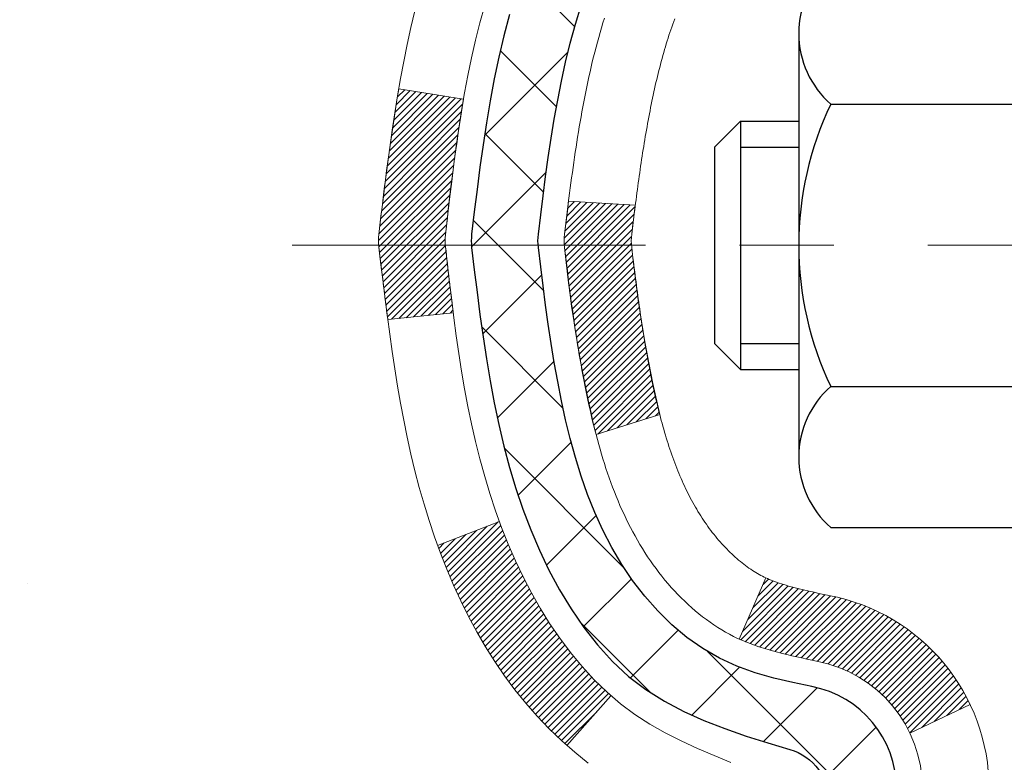
# Model space of a CAD drawing. Extents: x 13 to 3254, y -309 to 1977.
# Drawn here: x 240 to 241, y -286 to -285 of the extents above; entities that cross this region are included whole.
import ezdxf

# ---------------------------------------------------------------- set-up
doc = ezdxf.new("R2010")
doc.units = 0
doc.header["$LTSCALE"] = 5
doc.header["$MEASUREMENT"] = 0
doc.linetypes.add('CENTERX2', pattern=[4, 2.5, -0.5, 0.5, -0.5])
for name, color, linetype, lineweight in [('CENTERLINE - L', 1, 'CENTERX2', 18), ('CONCRETE - H', 130, 'CONTINUOUS', 9), ('DECK COAT - H', 20, 'CONTINUOUS', 20), ('DECK COAT - L', 22, 'CONTINUOUS', 18), ('MIG FOOT - H', 251, 'CONTINUOUS', 20), ('MIG RETAINER - H', 251, 'CONTINUOUS', 20), ('PVC SIDESHEET - H', 170, 'CONTINUOUS', 20), ('PVC SIDESHEET - L', 150, 'CONTINUOUS', 25), ('SCREW - L', 1, 'CONTINUOUS', 25)]:
    doc.layers.add(name, color=color, linetype=linetype, lineweight=lineweight)

msp = doc.modelspace()

# ---------------------------------------------------------------- hatches: boundary and pattern name
at = {"layer": 'CONCRETE - H'}
h = msp.add_hatch(dxfattribs=at)
h.set_pattern_fill('AR-CONC', color=256, scale=0.217)
h.set_pattern_definition([(49.99999999999999, (0, 0), (1.556454596243635, -0.1361721329122314), [0.16275, -1.79025]), (355, (0, 0), (-0.30109039394021, 1.632256930129026), [0.1302, -1.4322]), (100.45144446, (0.12970454777, -0.01134767648), (1.255364197397833, 1.496084780401926), [0.13831621664, -1.52147838304]), (46.18420000000002, (0, 0.434), (2.315913687557312, -0.3591768393209761), [0.244125, -2.685375]), (96.63563549, (0.19299273665, 0.40406852381), (2.028216422113076, 2.113837363680775), [0.20747444214, -2.282218859199999]), (351.1841639899999, (0, 0.434), (2.028216420768858, 2.113837362585878), [0.1953, -2.14830000217]), (21, (0.217, 0.3255), (1.295288303097062, -0.8736829927437852), [0.16275, -1.79025]), (326.0000000000001, (0.217, 0.3255), (0.5279942702698324, 1.573575597751671), [0.1302, -1.4322]), (71.45144474, (0.32494069118, 0.25269308442), (1.823282557504037, 0.6998926015897878), [0.1383162123, -1.52147838304]), (37.50000000000001, (0, 0), (0.02638688603852075, 0.7223796628139459), [0, -1.41484, 0, -1.4539, 0, -1.437625]), (7.499999999999999, (0, 0), (0.5708608962494625, 0.8558734147847217), [0, -0.82894, 0, -1.38229, 0, -0.547925]), (327.5, (-0.48391, 0), (1.158394686494127, -0.04894407166360407), [0, -0.5425, 0, -1.6926, 0, -2.24595]), (317.5, (-0.70091, 0), (1.265513987472978, 0.2172278116611295), [0, -0.70525, 0, -1.12406, 0, -1.59495])])
edge = h.paths.add_edge_path()
edge.add_line((236.2518822609952, -287.3076907748937), (236.2348592088342, -287.3093483914516))
edge.add_line((236.2348592088342, -287.3093483914516), (236.3153476527789, -287.6426091599119))
edge.add_line((236.3153476527789, -287.6426091599119), (235.5515591698522, -289.1261013894588))
edge.add_line((235.5515591698522, -289.1261013894588), (234.6363972192552, -290.5846933326561))
edge.add_line((234.6363972192552, -290.5846933326561), (235.1511810375561, -290.5846933326575))
edge.add_line((235.1511810375561, -290.5846933326575), (235.1502751184538, -290.5571343241445))
edge.add_line((235.1502751184538, -290.5571343241445), (235.1502751184538, -290.4862683241445))
edge.add_line((235.1502751184538, -290.4862683241445), (235.1293988712772, -290.4587093241445))
edge.add_line((235.1293988712772, -290.4587093241445), (235.1293988712772, -290.3878433241445))
edge.add_line((235.1293988712772, -290.3878433241445), (235.7990825712772, -290.3878433241445))
edge.add_arc((235.7990825712774, -290.3484733241453), 0.03936999999916679, 269.9999999996691, 300.0000000004717)
edge.add_line((235.8187675712772, -290.3825687442915), (235.954528478895, -290.3041871477329))
edge.add_arc((236.009646478895, -290.3996543241449), 0.1102360000003882, 90.00000000014768, 119.99999999991351, ccw=False)
edge.add_line((236.0096464788948, -290.2894183241445), (236.9176044199238, -290.2894183241445))
edge.add_arc((236.9176044199237, -290.2500483241444), 0.03937000000013313, 270.0000000001654, 300.0000000002397)
edge.add_line((236.9372894199239, -290.2841437442914), (237.6173766060826, -289.8914957414738))
edge.add_arc((237.6773765468101, -289.9954188241488), 0.119999999999887, 89.99999999997289, 119.99996732135969, ccw=False)
edge.add_line((237.6773765468101, -289.8754188241489), (237.8888179293698, -289.8754188241488))
edge.add_arc((237.8888179293699, -289.8360488241489), 0.03936999999990576, 269.9999999998759, 314.9999999999707)
edge.add_line((237.9166567233451, -289.8638876181242), (238.0331232474776, -289.7474210939916))
edge.add_arc((238.2828252217843, -289.9971230682976), 0.3531319186153145, 103.90200089107861, 135.0000000000717, ccw=False)
edge.add_arc((238.5721098148679, -291.1658928417389), 1.557170273114681, 76.09799910893793, 103.90200089107083, ccw=False)
edge.add_arc((238.8613944079513, -289.9971230682985), 0.3531319186161997, 44.99999999996737, 76.09799910895691, ccw=False)
edge.add_line((239.1110963822583, -289.7474210939917), (239.227562906391, -289.8638876181242))
edge.add_arc((239.255401700366, -289.8360488241493), 0.03936999999950579, 224.9999999997953, 270.0000000002068)
edge.add_line((239.2554017003662, -289.8754188241488), (240.9663068028503, -289.8754188241489))
edge.add_arc((240.9663068028504, -289.836048824149), 0.03936999999984891, 269.9999999998759, 360.0000000002482)
edge.add_line((241.0056768028503, -289.8360488241489), (241.0056768028482, -285.933145266778))
edge.add_line((241.0056768028482, -285.933145266778), (241.0056768028673, -285.7978166985029))
edge.add_arc((240.9663068028669, -285.7978166985033), 0.03937000000041735, 4.963507229541451e-10, 72.6976227628473)
edge.add_line((240.9780160112373, -285.7602282516164), (240.960743070144, -285.7537022548215))
edge.add_line((240.960743070144, -285.7537022548215), (240.9435664739696, -285.7469878747531))
edge.add_line((240.9435664739696, -285.7469878747531), (240.9265825676331, -285.7398967281376))
edge.add_line((240.9265825676331, -285.7398967281376), (240.9098876960535, -285.7322404317016))
edge.add_line((240.9098876960535, -285.7322404317016), (240.8935782041499, -285.7238306021713))
edge.add_line((240.8935782041499, -285.7238306021713), (240.8777392898251, -285.7145150304505))
edge.add_line((240.8777392898251, -285.7145150304505), (240.862398760515, -285.7043277503707))
edge.add_line((240.862398760515, -285.7043277503707), (240.8475660063492, -285.6933625634106))
edge.add_line((240.8475660063492, -285.6933625634106), (240.8332504089279, -285.6817132987255))
edge.add_line((240.8332504089279, -285.6817132987255), (240.8194613533331, -285.6694737342445))
edge.add_line((240.8194613533331, -285.6694737342445), (240.8062100741496, -285.6567104326473))
edge.add_line((240.8062100741496, -285.6567104326473), (240.7935126925968, -285.6434180497616))
edge.add_line((240.7935126925968, -285.6434180497616), (240.7813825650032, -285.6295899736776))
edge.add_line((240.7813825650032, -285.6295899736776), (240.7698197744136, -285.6152586044925))
edge.add_line((240.7698197744136, -285.6152586044925), (240.758821313332, -285.6004654258273))
edge.add_line((240.758821313332, -285.6004654258273), (240.7483841742626, -285.5852519213025))
edge.add_line((240.7483841742626, -285.5852519213025), (240.7385053497095, -285.5696595745391))
edge.add_line((240.7385053497095, -285.5696595745391), (240.7291818321769, -285.5537298691577))
edge.add_line((240.7291818321769, -285.5537298691577), (240.7204105505355, -285.5375042469038))
edge.add_line((240.7204105505355, -285.5375042469038), (240.7121833059799, -285.5210207751443))
edge.add_line((240.7121833059799, -285.5210207751443), (240.7044830902714, -285.5043117240067))
edge.add_line((240.7044830902714, -285.5043117240067), (240.697292026887, -285.4874087922254))
edge.add_line((240.697292026887, -285.4874087922254), (240.690591762666, -285.4703421930329))
edge.add_line((240.690591762666, -285.4703421930329), (240.684359386905, -285.4531279354955))
edge.add_line((240.684359386905, -285.4531279354955), (240.678569456799, -285.4357741370595))
edge.add_line((240.678569456799, -285.4357741370595), (240.6731965023992, -285.4182888305747))
edge.add_line((240.6731965023992, -285.4182888305747), (240.6682150537566, -285.4006800488912))
edge.add_line((240.6682150537566, -285.4006800488912), (240.6635996409228, -285.3829558248588))
edge.add_line((240.6635996409228, -285.3829558248588), (240.6593247939488, -285.3651241913273))
edge.add_line((240.6593247939488, -285.3651241913273), (240.6553650428859, -285.3471931811467))
edge.add_line((240.6553650428859, -285.3471931811467), (240.6516949177854, -285.3291708271671))
edge.add_line((240.6516949177854, -285.3291708271671), (240.6482889486986, -285.3110651622382))
edge.add_line((240.6482889486986, -285.3110651622382), (240.6451216656766, -285.2928842192098))
edge.add_line((240.6451216656766, -285.2928842192098), (240.6421675987706, -285.274636030932))
edge.add_line((240.6421675987706, -285.274636030932), (240.639401278032, -285.2563286302546))
edge.add_line((240.639401278032, -285.2563286302546), (240.636797233512, -285.2379700500277))
edge.add_line((240.636797233512, -285.2379700500277), (240.6343299952616, -285.2195683231009))
edge.add_line((240.6343299952616, -285.2195683231009), (240.6319740933325, -285.2011314823243))
edge.add_line((240.6319740933325, -285.2011314823243), (240.6297040577756, -285.1826675605478))
edge.add_line((240.6297040577756, -285.1826675605478), (240.6295990107409, -285.181788873547))
edge.add_arc((246.1151135114091, -284.5132003722186), 5.526108931350258, 186.572185399203, 186.9490806803461, ccw=False)
edge.add_arc((240.6839740168765, -285.1388229392296), 0.05905499999875025, 173.3218076347646, 186.6781923652354, ccw=False)
edge.add_arc((243.411901493042, -285.4333806714927), 2.802837013952466, 172.1150794773476, 173.8263025459524, ccw=False)
edge.add_line((240.6355636143863, -285.0488766918988), (240.636797233512, -285.0396758284316))
edge.add_line((240.636797233512, -285.0396758284316), (240.639401278032, -285.0213172482046))
edge.add_line((240.639401278032, -285.0213172482046), (240.6421675987706, -285.0030098475273))
edge.add_line((240.6421675987706, -285.0030098475273), (240.6451216656765, -284.9847616592494))
edge.add_line((240.6451216656765, -284.9847616592494), (240.6482889486986, -284.9665807162212))
edge.add_line((240.6482889486986, -284.9665807162212), (240.6516949177854, -284.9484750512922))
edge.add_line((240.6516949177854, -284.9484750512922), (240.6553650428859, -284.9304526973125))
edge.add_line((240.6553650428859, -284.9304526973125), (240.6593247939488, -284.912521687132))
edge.add_line((240.6593247939488, -284.912521687132), (240.6635996409228, -284.8946900536006))
edge.add_line((240.6635996409228, -284.8946900536006), (240.6682150537566, -284.8769658295681))
edge.add_line((240.6682150537566, -284.8769658295681), (240.6731965023992, -284.8593570478846))
edge.add_line((240.6731965023992, -284.8593570478846), (240.678569456799, -284.8418717413998))
edge.add_line((240.678569456799, -284.8418717413998), (240.684359386905, -284.8245179429638))
edge.add_line((240.684359386905, -284.8245179429638), (240.690591762666, -284.8073036854263))
edge.add_line((240.690591762666, -284.8073036854263), (240.697292026887, -284.7902370862339))
edge.add_line((240.697292026887, -284.7902370862339), (240.7044830902714, -284.7733341544525))
edge.add_line((240.7044830902714, -284.7733341544525), (240.7121833059799, -284.7566251033149))
edge.add_line((240.7121833059799, -284.7566251033149), (240.7204105505355, -284.7401416315554))
edge.add_line((240.7204105505355, -284.7401416315554), (240.7291818321769, -284.7239160093015))
edge.add_line((240.7291818321769, -284.7239160093015), (240.7385053497096, -284.7079863039202))
edge.add_line((240.7385053497096, -284.7079863039202), (240.7483841742626, -284.6923939571567))
edge.add_line((240.7483841742626, -284.6923939571567), (240.7588213133321, -284.677180452632))
edge.add_line((240.7588213133321, -284.677180452632), (240.7698197744136, -284.6623872739667))
edge.add_line((240.7698197744136, -284.6623872739667), (240.7813825650032, -284.6480559047817))
edge.add_line((240.7813825650032, -284.6480559047817), (240.7935126925968, -284.6342278286977))
edge.add_line((240.7935126925968, -284.6342278286977), (240.8062100741496, -284.6209354458119))
edge.add_line((240.8062100741496, -284.6209354458119), (240.8194613533332, -284.6081721442147))
edge.add_line((240.8194613533332, -284.6081721442147), (240.8332504089279, -284.5959325797338))
edge.add_line((240.8332504089279, -284.5959325797338), (240.8475660063492, -284.5842833150488))
edge.add_line((240.8475660063492, -284.5842833150488), (240.8623987605151, -284.5733181280885))
edge.add_line((240.8623987605151, -284.5733181280885), (240.8777392898251, -284.5631308480089))
edge.add_line((240.8777392898251, -284.5631308480089), (240.89339143839, -284.5539251215586))
edge.add_line((240.89339143839, -284.5539251215586), (240.8935782041499, -284.5538152762879))
edge.add_line((240.8935782041499, -284.5538152762879), (240.9098876960535, -284.5454054467577))
edge.add_line((240.9098876960535, -284.5454054467577), (240.9265825676331, -284.5377491503216))
edge.add_line((240.9265825676331, -284.5377491503216), (240.9435664739696, -284.5306580037062))
edge.add_line((240.9435664739696, -284.5306580037062), (240.960743070144, -284.5239436236378))
edge.add_line((240.960743070144, -284.5239436236378), (240.9780160112373, -284.5174176268429))
edge.add_arc((240.9663068028668, -284.4798291799561), 0.0393700000003007, 287.3023772372414, 359.9999999997518)
edge.add_line((241.0056768028671, -284.4798291799563), (241.0056768028671, -284.2905941310976))
edge.add_line((241.0056768028671, -284.2905941310976), (241.0765428028673, -284.2905941310976))
edge.add_line((241.0765428028673, -284.2905941310976), (241.1041018028669, -284.2907167395124))
edge.add_line((241.1041018028669, -284.2907167395124), (241.1041018028669, -284.2860415749775))
edge.add_arc((241.0647318028669, -284.2860415749775), 0.03937000000001944, 0, 57.09684786085508)
edge.add_line((241.0861183995027, -284.2529869174488), (240.770900459047, -284.0490386859757))
edge.add_arc((240.9485903028682, -283.850346332548), 0.2665564328764849, 179.9999999998534, 228.1938505935114, ccw=False)
edge.add_line((240.6820338699916, -283.8503463325473), (240.6820338699918, -283.8008883882843))
edge.add_line((240.6820338699918, -283.8008883882843), (240.6631559131146, -283.8011327301977))
edge.add_line((240.6631559131146, -283.8011327301977), (240.5922901650828, -283.8011327301977))
edge.add_line((240.5922901650828, -283.8011327301977), (240.5922901650828, -283.8548266027881))
edge.add_line((240.5922901650828, -283.8548266027881), (240.3934712674449, -283.8548266027881))
edge.add_arc((240.3934712674449, -283.7760864453078), 0.0787401574803539, 180.0000000000414, 269.9999999999586, ccw=False)
edge.add_line((240.3147311099646, -283.7760864453078), (240.3147311099636, -283.6514633443396))
edge.add_line((240.3147311099636, -283.6514633443396), (236.7476113148638, -283.6514633443323))
edge.add_line((236.7476113148638, -283.6514633443323), (236.7476113148638, -283.1515290293997))
edge.add_line((236.7476113148638, -283.1515290293997), (231.9927190925446, -283.151529029407))
edge.add_line((231.9927190925446, -283.151529029407), (233.0728492071214, -283.6530230583317))
edge.add_line((233.0728492071214, -283.6530230583317), (233.9086933322789, -284.243539447619))
edge.add_line((233.9086933322789, -284.243539447619), (235.8541923607111, -285.597406183485))
edge.add_line((235.8541923607111, -285.597406183485), (236.015453769222, -286.3495280293968))
edge.add_line((236.015453769222, -286.3495280293968), (236.2518822609953, -286.347870412839))
edge.add_line((236.2518822609953, -286.347870412839), (236.2518822609952, -287.3076907748937))
h.paths.add_polyline_path([(231.8944597900561, -287.1602831377227), (238.6391740757704, -287.1602831377227), (238.6391740757704, -285.6619498043894), (231.8944597900561, -285.6619498043894)], flags=17)
h.paths.add_polyline_path([(231.8944597900561, -287.1602831377227), (238.6391740757704, -287.1602831377227), (238.6391740757704, -285.6619498043894), (231.8944597900561, -285.6619498043894)], flags=25)
at = {"layer": 'DECK COAT - H'}
h = msp.add_hatch(dxfattribs=at)
h.set_pattern_fill('ANSI31', color=256, scale=0.03937, style=0)
h.set_pattern_definition([(45, (61.9614323798836, -382.3455742881529), (-0.003479849246914297, 0.003479849246914297), [])])
edge = h.paths.add_edge_path()
edge.add_line((240.826732391184, -285.0967869138674), (240.82242271878, -285.1317304758266))
edge.add_arc((240.881050271924, -285.1388229392297), 0.05905499999809771, 173.1021672441073, 186.8978327556704)
edge.add_arc((242.3151434149407, -284.9963008858036), 1.500199846818024, 185.7236070076256, 193.420140397122)
edge.add_line((240.8559074926305, -285.3444820217549), (240.9235753696863, -285.3231173604762))
edge.add_arc((242.2913207516202, -285.0022643542424), 1.404875112389268, 185.8706688438586, 193.2020338644384, ccw=False)
edge.add_arc((240.9524359610077, -285.1388229392309), 0.05905500000150653, 173.0589418029453, 186.9410580902736, ccw=False)
edge.add_line((240.8938137752848, -285.1316862476838), (240.8976269179191, -285.101057123231))
edge.add_line((240.897626917919, -285.101057123231), (240.8267314059964, -285.0967868545264))
edge = h.paths.add_edge_path()
edge.add_line((240.6347129362073, -285.222424461852), (240.7042303361287, -285.2151595269461))
edge.add_arc((245.0210550567487, -284.6772522393996), 4.350209181010778, 186.1767595201503, 187.1028537293971, ccw=False)
edge.add_arc((240.7547969573321, -285.1388229392385), 0.05905499999901267, 173.6858784725646, 186.3141215103734, ccw=False)
edge.add_arc((242.9998722645447, -285.3642440413723), 2.315415893508157, 170.6598918406984, 174.2515196170276, ccw=False)
edge.add_line((240.715153347319, -284.9884645459479), (240.6463997330209, -284.9774252546792))
edge.add_arc((243.4119014929921, -285.4333806714879), 2.802837013905978, 170.6377220512955, 173.8263025459481)
edge.add_arc((240.6839740168729, -285.1388229392296), 0.05905499999875025, 173.3218076347646, 186.6781923652354)
edge.add_arc((246.1151135133848, -284.5132003719787), 5.526108933343981, 186.5721853993263, 187.3737208784964)
h = msp.add_hatch(dxfattribs=at)
h.set_pattern_fill('ANSI31', color=256, scale=0.03937, style=0)
h.set_pattern_definition([(45, (61.96143237988082, -338.0064977570206), (-0.003479849246914297, 0.003479849246914297), [])])
h.paths.add_polyline_path([(241.0765428028456, -287.5866852667779), (241.0056768028456, -287.586685266778), (241.0056768028456, -287.822905266778), (241.0765428028457, -287.8229052667779)])
h.paths.add_polyline_path([(241.0765428028453, -287.1142452667779), (241.0056768028453, -287.114245266778), (241.0056768028454, -287.350465266778), (241.0765428028454, -287.3504652667779)])
h.paths.add_polyline_path([(241.0765428028451, -286.6418052667779), (241.0056768028451, -286.641805266778), (241.0056768028452, -286.878025266778), (241.0765428028452, -286.8780252667779)])
h.paths.add_polyline_path([(241.0765428028449, -286.1693652667778), (241.0056768028448, -286.169365266778), (241.005676802845, -286.405585266778), (241.076542802845, -286.4055852667778)])
h.paths.add_polyline_path([(241.0765428028636, -285.7978150424024, 0.2338025474487274), (241.033203295498, -285.710197492966), (240.990197608575, -285.7665241066885, -0.2338092780812925), (241.0056768028637, -285.797816698503), (241.0056768028631, -285.933145266778), (241.0765428028448, -285.9331452667778)])
h.paths.add_polyline_path([(240.8173848372772, -285.5605138175068), (240.8066472170584, -285.5448316395716), (240.796592737575, -285.5287506413152), (240.7871944845097, -285.5122863630917), (240.7784265335627, -285.4954644062851), (240.7702635279223, -285.4783161393705), (240.7626801174946, -285.4608729990898), (240.7556509521854, -285.4431664221854), (240.7532858328183, -285.4366394819938), (240.6876589326436, -285.4622415114959), (240.6905917626625, -285.4703421930329), (240.6972920268835, -285.4874087922254), (240.7044830902679, -285.5043117240067), (240.7121833059764, -285.5210207751443), (240.7204105505319, -285.5375042469038), (240.7291818321734, -285.5537298691577), (240.738505349706, -285.5696595745391), (240.7483841742591, -285.5852519213025), (240.7588213133284, -285.6004654258273), (240.7698197744101, -285.6152586044925), (240.7813825649997, -285.6295899736776), (240.7935126925933, -285.6434180497616), (240.8062100741461, -285.6567104326473), (240.8194613533295, -285.6694737342445), (240.8249347017112, -285.6743320365397), (240.8717784443899, -285.6215600456528), (240.8675599942065, -285.6179362464441), (240.8539105078953, -285.6046295244797), (240.8410040423702, -285.5905291492284), (240.8288317974821, -285.5757769526488)])
h.paths.add_polyline_path([(241.2733928028418, -287.7373991381585), (241.2025268028455, -287.7373991381586), (241.2025268028456, -287.9736191381586), (241.2733928028423, -287.9736191381585)])
h.paths.add_polyline_path([(241.2733928028408, -287.2649591381585), (241.2025268028452, -287.2649591381586), (241.2025268028453, -287.5011791381586), (241.2733928028414, -287.5011791381585)])
h.paths.add_polyline_path([(241.2733928028399, -286.7925191381585), (241.2025268028449, -286.7925191381586), (241.202526802845, -287.0287391381586), (241.2733928028404, -287.0287391381585)])
h.paths.add_polyline_path([(241.2733928028389, -286.3200791381585), (241.2025268028447, -286.3200791381586), (241.2025268028448, -286.5562991381586), (241.2733928028393, -286.5562991381585)])
h.paths.add_polyline_path([(241.273392802838, -285.8476391381585), (241.2025268028443, -285.8476391381586), (241.2025268028445, -286.0838591381586), (241.2733928028384, -286.0838591381585)])
h.paths.add_polyline_path([(241.103257854905, -285.5152459917635), (241.1016375079056, -285.5148814772133), (241.0958994879912, -285.5136694937322), (241.0890652104441, -285.5122011551275), (241.0824508524274, -285.5107366444361), (241.0761715597862, -285.5092837092093), (241.0701492545018, -285.5078083395913), (241.0629754780806, -285.505934697423), (241.0551566661427, -285.5036575782756), (241.0480932344569, -285.501327422063), (241.0417964443051, -285.4989539949148), (241.0364114650854, -285.4966132822904), (241.0080437787891, -285.5615146441045), (241.0106750110905, -285.5627022387196), (241.0151169729278, -285.5645684044948), (241.0196465913463, -285.5663429467907), (241.0242614899356, -285.5680320600288), (241.0289589959967, -285.5696417616201), (241.0337364368307, -285.5711780689759), (241.0385911397383, -285.5726469995072), (241.0435204320206, -285.5740545706254), (241.0485216409785, -285.5754067997415), (241.0535920939127, -285.5767097042666), (241.0587291181245, -285.577969301612), (241.0639299649673, -285.579191659815), (241.0691903803677, -285.5803841340023), (241.0745064503499, -285.581554517985), (241.0798746940861, -285.582710406629), (241.0852916307487, -285.5838593948008), (241.0901735353436, -285.5848936086476, -0.2400102199965719), (241.1892326471969, -285.6612686896846), (241.2532616528542, -285.6308996859054, 0.2400102199965893)])
at = {"layer": 'MIG FOOT - H'}
h = msp.add_hatch(dxfattribs=at)
h.set_pattern_fill('ANSI31', color=256, scale=1.9685, style=0)
h.set_pattern_definition([(45, (-704.7380561304948, -750.7141957549027), (-0.1739924623457148, 0.1739924623457148), [])])
h.paths.add_polyline_path([(241.3456113148654, -284.3935438326666), (241.5096113148654, -284.3935438326665), (241.5096113148646, -284.9560438326665), (241.3456113148649, -284.9560438326665)])
edge = h.paths.add_edge_path()
edge.add_line((241.3456113148649, -285.3310438326665), (241.5096113148646, -285.3310438326665))
edge.add_line((241.5096113148646, -285.3310438326665), (241.5096113148647, -289.9803638326665))
edge.add_arc((241.1552813148646, -289.9803638326664), 0.3543300000001182, 270.00000000001836, 359.9999999999908, ccw=False)
edge.add_line((241.1552813148647, -290.3346938326665), (238.7908613458649, -290.3346938326665))
edge.add_line((238.7908613458649, -290.3346938326665), (238.7908613458649, -290.1706938326664))
edge.add_line((238.7908613458649, -290.1706938326664), (241.1552813148647, -290.1706938326665))
edge.add_arc((241.1552813148649, -289.9803638326665), 0.1903299999999604, 269.9999999999658, 360.0000000000171)
edge.add_line((241.3456113148648, -289.9803638326665), (241.3456113148649, -285.3310438326665))
h.paths.add_polyline_path([(237.8221113148651, -290.1706938326665), (238.3533582838648, -290.1706938326666), (238.353358283865, -290.3346938326665), (237.8221113148651, -290.3346938326665)])
at = {"layer": 'MIG RETAINER - H'}
h = msp.add_hatch(dxfattribs=at)
h.set_pattern_fill('ANSI31', color=256, scale=0.47, style=0)
h.set_pattern_definition([(45, (-704.7380561304948, -721.4130520613467), (-0.04154252339470966, 0.04154252339470967), [])])
h.paths.add_polyline_path([(241.7476113148634, -286.0606938326665), (241.7476113148648, -285.3644269255321), (241.6733149805827, -285.2998421074719), (241.5096113148649, -285.2998421074719), (241.5096113148644, -286.0606938326665)])
edge = h.paths.add_edge_path()
edge.add_arc((240.9676113148665, -283.6116938326642), 0.07800000000003138, 179.9999999999582, 269.9999999994989, ccw=False)
edge.add_line((240.8896113148664, -283.6116938326642), (240.8896113148668, -283.3486938326671))
edge.add_arc((240.8696113148666, -283.3486938326669), 0.02000000000020918, 359.9999999993486, 449.9999999980458)
edge.add_line((240.8696113148673, -283.3286938326667), (240.7826113148674, -283.3286938326648))
edge.add_arc((240.7826113148667, -283.3586938326649), 0.03000000000002956, 449.9999999986973, 539.9999999997827)
edge.add_line((240.7526113148667, -283.3586938326648), (240.752611314866, -283.8936938326718))
edge.add_arc((240.909611314866, -283.893693832672), 0.1569999999999254, 539.9999999999377, 630.0000000003319)
edge.add_line((240.9096113148669, -284.050693832672), (241.0758716298242, -284.0506938326711))
edge.add_arc((241.0758716298135, -284.1294335177026), 0.07873968503150763, 362.58551599465926, 449.9999999922238, ccw=False)
edge.add_arc((241.2694140888799, -284.120693832667), 0.1149999999996634, 182.5855160022221, 264.7875303257143)
edge.add_arc((241.2607834035545, -284.2153009744205), 0.02000000000000517, 264.7875303255701, 379.6742449813813)
edge.add_arc((241.3908303699858, -284.1688033602322), 0.1181095275611714, -102.63422251541402, 199.6742449814629, ccw=False)
edge.add_arc((241.3606222098254, -284.3035687440032), 0.02000000000015042, 437.3657774855641, 550.6215204687891)
edge.add_arc((241.4186113148655, -284.2926938326655), 0.07899999999997757, 190.6215204695919, 269.9999999991755)
edge.add_line((241.4186113148644, -284.3716938326655), (241.4926113148656, -284.3716938326666))
edge.add_arc((241.4926113148654, -284.3886938326666), 0.01699999999999591, 360, 449.9999999992337, ccw=False)
edge.add_line((241.5096113148654, -284.3886938326666), (241.5096113148649, -284.9872455578612))
edge.add_line((241.5096113148649, -284.9872455578612), (241.6733149805827, -284.9872455578612))
edge.add_line((241.6733149805827, -284.9872455578612), (241.7476113148648, -284.9226607398009))
edge.add_line((241.7476113148648, -284.9226607398009), (241.7476113148667, -283.3586938326675))
edge.add_arc((241.7176113148669, -283.3586938326674), 0.02999999999985903, 359.9999999997829, 449.9999999995657)
edge.add_line((241.7176113148671, -283.3286938326675), (241.6526113148669, -283.3286938326669))
edge.add_arc((241.6526113148667, -283.3486938326669), 0.01999999999998181, 449.9999999993486, 540)
edge.add_line((241.6326113148667, -283.3486938326669), (241.6326113148664, -283.6116938326683))
edge.add_arc((241.5546113148664, -283.6116938326682), 0.07799999999997453, 269.9999999995825, 359.9999999999165, ccw=False)
edge.add_line((241.5546113148658, -283.6896938326682), (241.5506113148658, -283.6896938326682))
edge.add_arc((241.5506113148663, -283.6116938326683), 0.07799999999986085, 179.999999999833, 269.999999999666, ccw=False)
edge.add_line((241.4726113148664, -283.6116938326681), (241.4726113148668, -283.3486938326674))
edge.add_arc((241.4526113148668, -283.3486938326674), 0.01999999999998181, 360, 449.9999999996743)
edge.add_line((241.4526113148669, -283.3286938326675), (241.3111646668106, -283.3286938326665))
edge.add_line((241.3111646668106, -283.3286938326665), (241.3111646668106, -283.6595890388837))
edge.add_line((241.3111646668106, -283.6595890388837), (241.2918791044128, -283.6789196457856))
edge.add_line((241.2918791044128, -283.6789196457856), (241.2918791044128, -283.7560618953709))
edge.add_line((241.2918791044128, -283.7560618953709), (241.2340224172242, -283.7946330201638))
edge.add_line((241.2340224172242, -283.7946330201638), (241.1761657300356, -283.7560618953709))
edge.add_line((241.1761657300356, -283.7560618953709), (241.1761657300356, -283.6789196457856))
edge.add_line((241.1761657300356, -283.6789196457856), (241.1568801676387, -283.6596340833896))
edge.add_line((241.1568801676387, -283.6596340833896), (241.1568801676387, -283.3286938326665))
edge.add_line((241.1568801676387, -283.3286938326665), (241.0696113148667, -283.3286938326663))
edge.add_arc((241.0696113148667, -283.3486938326663), 0.01999999999998181, 450, 540)
edge.add_line((241.0496113148668, -283.3486938326663), (241.0496113148664, -283.6116938326644))
edge.add_arc((240.9716113148663, -283.6116938326642), 0.07800000000008822, 269.999999999666, 359.999999999833, ccw=False)
edge.add_line((240.9716113148659, -283.6896938326643), (240.9676113148658, -283.6896938326643))
at = {"layer": 'PVC SIDESHEET - H'}
h = msp.add_hatch(dxfattribs=at)
h.set_pattern_fill('ANSI37', color=256, scale=0.59055, style=0)
h.set_pattern_definition([(45, (61.96143237988082, -338.0064977570206), (-0.05219773870371446, 0.05219773870371446), []), (135, (61.96143237988082, -338.0064977570206), (-0.05219773870371446, -0.05219773870371446), [])])
h.paths.add_polyline_path([(241.1749678028632, -284.3599133712947), (241.1749678028633, -284.2860415749775, 0.2544175294253038), (241.1246142734437, -284.1934885338971), (240.903744411188, -284.0505841746858, -0.4033078353723514), (240.7526113148737, -283.8936938325955), (240.7526113148737, -283.8688438666005, -0.02353096692885778), (240.7517403028646, -283.8503463325472), (240.7517403028662, -283.3523158325475, -0.4142135623729873), (240.7753623028663, -283.3286938325476), (241.1552828026298, -283.3286938325487), (241.15528280263, -283.2696387170025), (241.1306766970723, -283.2499538325564), (240.7922698699898, -283.2499538325554, 0.4142135623730915), (240.6820338699895, -283.3601898325551), (240.6820338699881, -283.8503463325472, 0.213440768600962), (240.7709004590434, -284.0490386859757), (241.0861183994992, -284.2529869174488, -0.2544175294251872), (241.1041018028634, -284.2860415749776), (241.1041018028632, -284.3599133712947), (241.1041018028633, -284.5423714722531, -0.3306422189433676), (241.0621311002368, -284.5989012856999), (241.0383708283381, -284.6059728973408), (241.0153132283665, -284.6132330616885), (240.9926374481774, -284.6210528714465), (240.970499780512, -284.6296614098609), (240.9490565181113, -284.6392877601777), (240.9284639537165, -284.6501610056431), (240.9088783800685, -284.662510229503), (240.8904560585106, -284.6765644270453), (240.8733109767106, -284.6924341672309), (240.8574313172977, -284.7098775862512), (240.8427819659228, -284.7285875556742), (240.8293278082373, -284.7482569470675), (240.8170334106758, -284.7685807072515), (240.8058477302353, -284.7893552612111), (240.7956973727565, -284.8105223405342), (240.7865079139028, -284.8320368723556), (240.7782100061805, -284.8538684467458), (240.7707365626967, -284.8759931828428), (240.7640205069074, -284.898387229674), (240.7579947622686, -284.9210267362664), (240.7525922522362, -284.9438878516472), (240.7477459002663, -284.9669467248438), (240.7433886298146, -284.990179504883), (240.7394533643374, -285.0135623407923), (240.7358730272905, -285.0370713815988), (240.7325805421298, -285.0606827763296), (240.7295088323114, -285.084372674012), (240.726590821291, -285.1081172236731), (240.7237594325248, -285.1318925743401, 0.05933499155532457), (240.7237720802345, -285.1458595077377), (240.726590821291, -285.1695286547862), (240.7295088323112, -285.1932732044473), (240.7325805421298, -285.2169631021297), (240.7358730272905, -285.2405744968605), (240.7394533643374, -285.264083537667), (240.7433886298146, -285.2874663735763), (240.7477459002663, -285.3106991536156), (240.7525922522362, -285.3337580268121), (240.7579947622686, -285.3566191421929), (240.7640205069074, -285.3792586487854), (240.7707365626967, -285.4016526956165), (240.7782100061805, -285.4237774317136), (240.7865079139028, -285.4456090061038), (240.7956973727565, -285.4671235379251), (240.8058477302353, -285.4882906172483), (240.8170334106758, -285.5090651712078), (240.8293278082373, -285.5293889313917), (240.8427819659228, -285.5490583227852), (240.8574313172977, -285.567768292208), (240.8733109767107, -285.5852117112283), (240.8904560585107, -285.601081451414), (240.9088783800685, -285.6151356489563), (240.9284639537165, -285.6274848728162), (240.9490565181114, -285.6383581182816), (240.970499780512, -285.6479844685985), (240.9926374481774, -285.6565930070128), (241.0153132283665, -285.6644128167708), (241.0383708283381, -285.6716729811184), (241.0616539553513, -285.6786025833018, -0.3329817396557117), (241.1041018028636, -285.7352744062056), (241.1749678028535, -285.7352744062056), (241.1749678028633, -285.7203195303665, 0.3608117966093517), (241.0850851888473, -285.6119787929913), (241.064767372166, -285.6076327999292), (241.0446239895717, -285.6028703371076), (241.0248294751517, -285.5972749347668), (241.0055582629932, -285.5904301231473), (240.9869832909036, -285.5819271963961), (240.9692269926558, -285.5716195043346), (240.9523503138714, -285.5596794469166), (240.9364104803655, -285.546298725455), (240.921464717953, -285.5316690412627), (240.9075702524486, -285.5159820956525), (240.8947843096674, -285.4994295899372), (240.8831529786735, -285.4821927541774), (240.8726370370709, -285.464372604927), (240.8631578177052, -285.4460330710799), (240.8546364399594, -285.4272378808237), (240.8469940232162, -285.4080507623457), (240.8401516868586, -285.3885354438332), (240.8340305502694, -285.3687556534736), (240.8285517328316, -285.3487751194543), (240.8236363539279, -285.3286575699627), (240.8192061287544, -285.308465501848), (240.815196465499, -285.2882331133218), (240.8115564593937, -285.2679663162488), (240.8082358002944, -285.2476697936141), (240.8051841780567, -285.2273482284031), (240.8023512825364, -285.2070063036007), (240.7996868035892, -285.1866487021923), (240.7971404310709, -285.1662801071628), (240.7946738039951, -285.1460034284395, -0.06060086340155051), (240.7946618548373, -285.1317406769615), (240.7971404310709, -285.1113657712964), (240.7996868035892, -285.090997176267), (240.8023512825364, -285.0706395748585), (240.8051841780567, -285.0502976500562), (240.8082358002944, -285.0299760848451), (240.8115564593937, -285.0096795622105), (240.815196465499, -284.9894127651375), (240.8192061287544, -284.9691803766112), (240.8236363539279, -284.9489883084966), (240.8285517328316, -284.9288707590049), (240.8340305502694, -284.9088902249856), (240.8401516868586, -284.889110434626), (240.8469940232162, -284.8695951161136), (240.8546364399594, -284.8504079976356), (240.8631578177052, -284.8316128073793), (240.8726370370709, -284.8132732735323), (240.8831529786735, -284.7954531242818), (240.8947843096674, -284.7782162885221), (240.9075702524486, -284.7616637828068), (240.921464717953, -284.7459768371966), (240.9364104803655, -284.7313471530042), (240.9523503138714, -284.7179664315427), (240.9692269926558, -284.7060263741247), (240.9869832909036, -284.6957186820632), (241.0055582629932, -284.687215755312), (241.0248294751517, -284.6803709436925), (241.0446239895717, -284.6747755413517), (241.064767372166, -284.67001307853), (241.0850851888473, -284.665667085468, 0.3608117966100778), (241.1749678028633, -284.5573263480928)])

# ---------------------------------------------------------------- linework, layer by layer
at = {"layer": 'CENTERLINE - L', "ltscale": 0.03}
msp.add_line((240.5333173176763, -285.1435438326665), (241.7966147893908, -285.1435438326665), dxfattribs=at)
at = {"layer": 'DECK COAT - L'}
for p, q in [((240.6876035485017, -285.4622631176731), (240.7532253672222, -285.4366630705218)), ((241.0080376428733, -285.5615286822352), (241.0364241845069, -285.4965841820044)), ((240.8248745400489, -285.674399811882), (240.8716927034449, -285.6216566374302)), ((241.1892326471969, -285.6612686896846), (241.2532616528542, -285.6308996859054))]:
    msp.add_line(p, q, dxfattribs=at)
for points in [[(240.6635996409193, -284.8946900536006), (240.6593247939453, -284.912521687132), (240.6553650428824, -284.9304526973125), (240.6516949177819, -284.9484750512922), (240.648288948695, -284.9665807162212), (240.6451216656729, -284.9847616592494), (240.6421675987671, -285.0030098475273), (240.6394012780285, -285.0213172482046), (240.6367972335084, -285.0396758284316), (240.6343299952581, -285.0580775553583), (240.6319740933289, -285.0765143961349), (240.6297040577721, -285.0949783179115), (240.6274944186388, -285.1134612878379), (240.6253197059802, -285.1319552730646, 0.05834428995444371), (240.6253197059802, -285.1456906053946), (240.6274944186388, -285.1641845906213), (240.6297040577721, -285.1826675605478), (240.6319740933289, -285.2011314823243), (240.6343299952581, -285.2195683231009), (240.6367972335084, -285.2379700500277), (240.6394012780285, -285.2563286302546), (240.6421675987671, -285.274636030932), (240.6451216656731, -285.2928842192098), (240.648288948695, -285.3110651622382), (240.6516949177819, -285.3291708271671), (240.6553650428824, -285.3471931811467), (240.6593247939453, -285.3651241913273), (240.6635996409193, -285.3829558248588), (240.6682150537531, -285.4006800488912), (240.6731965023956, -285.4182888305747), (240.6785694567955, -285.4357741370595), (240.6843593869015, -285.4531279354955), (240.6905917626625, -285.4703421930329), (240.6972920268835, -285.4874087922254), (240.7044830902679, -285.5043117240067), (240.7121833059764, -285.5210207751443), (240.7204105505319, -285.5375042469038), (240.7291818321734, -285.5537298691577), (240.738505349706, -285.5696595745391), (240.7483841742591, -285.5852519213025), (240.7588213133284, -285.6004654258273), (240.7698197744101, -285.6152586044925), (240.7813825649997, -285.6295899736776), (240.7935126925933, -285.6434180497616), (240.8062100741461, -285.6567104326473), (240.8194613533295, -285.6694737342445), (240.8332504089244, -285.6817132987255), (240.8475660063457, -285.6933625634106)], [(240.9990920343768, -285.6925672191913), (240.9813892000994, -285.6851574532387), (240.9638077232277, -285.6775618164623), (240.9464689611672, -285.6695944380381), (240.9294942713234, -285.6610694471423), (240.913005011102, -285.6518009729512), (240.8971225379086, -285.6416031446407), (240.8819613014531, -285.6303074831631), (240.8675599942065, -285.6179362464441), (240.8539105078953, -285.6046295244797), (240.8410040423702, -285.5905291492284), (240.8288317974821, -285.5757769526488), (240.8173848372772, -285.5605138175068), (240.8066472170584, -285.5448316395716), (240.796592737575, -285.5287506413152), (240.7871944845097, -285.5122863630917), (240.7784265335627, -285.4954644062851), (240.7702635279223, -285.4783161393705), (240.7626801174946, -285.4608729990898), (240.7556509521854, -285.4431664221854), (240.749150681901, -285.4252278453995), (240.7431539565472, -285.4070887054741), (240.73763542603, -285.3887804391516), (240.7325697402554, -285.370334483174), (240.7279315491295, -285.3517822742837), (240.7236955025581, -285.3331552492227), (240.7198352448148, -285.3144823708652), (240.7163172624201, -285.2957749939286), (240.71310493812, -285.2770368378074), (240.7101616421216, -285.2582715910514), (240.7074507446326, -285.2394829422107), (240.7049356158603, -285.2206745798351), (240.7025796260123, -285.2018501924746), (240.7003461452958, -285.1830134686793), (240.6981985439184, -285.164168096999), (240.6961001920855, -285.1453177659839, -0.05515693748351878), (240.6961001920873, -285.1323281124756), (240.6981985439184, -285.1134777814603), (240.7003461452958, -285.09463240978), (240.7025796260123, -285.0757956859846), (240.7049356158603, -285.0569712986242), (240.7074507446326, -285.0381629362486), (240.7101616421216, -285.0193742874079), (240.71310493812, -285.0006090406519), (240.7163172624201, -284.9818708845307), (240.7198352448148, -284.9631635075941), (240.7236955025581, -284.9444906292366), (240.7279315491295, -284.9258636041756), (240.7325697402554, -284.9073113952852), (240.73763542603, -284.8888654393077)], [(240.8648222337265, -284.9023818687894), (240.8632304638205, -284.9074529127552), (240.8616829953693, -284.9125497264695), (240.860178560126, -284.9176713294468), (240.858715528365, -284.9228156904877), (240.8572922021826, -284.9279802200133), (240.8559074926305, -284.9331638567044), (240.8545603163105, -284.9383655542222), (240.8532495898248, -284.9435842662285), (240.851974229775, -284.9488189463847), (240.8507331527633, -284.9540685483521), (240.8495252753916, -284.9593320257923), (240.8483495142617, -284.9646083323667), (240.8472047859757, -284.9698964217368), (240.8460900071354, -284.9751952475642), (240.8450040943429, -284.9805037635102), (240.8439459642002, -284.9858209232364), (240.842914533309, -284.9911456804041), (240.8419087182715, -284.9964769886749), (240.8409274356894, -285.0018138017102), (240.8399696023647, -285.0071550740197), (240.8390345934107, -285.01250176987), (240.8381218413978, -285.0178553465215), (240.8372304029775, -285.0232157257703), (240.836359334802, -285.0285828294126), (240.8355076935227, -285.0339565792445), (240.8346745357917, -285.0393368970621), (240.8338589182607, -285.0447237046616), (240.8330598975814, -285.050116923839), (240.8322765304058, -285.0555164763905), (240.8315078733855, -285.0609222841122), (240.8307529831724, -285.0663342688002), (240.8300109164184, -285.0717523522507), (240.829280729775, -285.0771764562597), (240.8285614798942, -285.0826065026234), (240.8278522234278, -285.0880424131379), (240.8271520170275, -285.0934841095993), (240.8264599168394, -285.098931513496), (240.8257749447561, -285.1043845271046), (240.8250961141209, -285.1098430523595), (240.82442245057, -285.1153069995599), (240.8237529797389, -285.1207762790051), (240.8230867272636, -285.1262508009943), (240.82242271878, -285.1317304758267, 0.06026775604066575), (240.8224227187799, -285.1459154026325), (240.8230867272636, -285.1513950774648), (240.8237529797389, -285.1568695994541), (240.8244224505698, -285.1623388788993), (240.8250961141209, -285.1678028260998), (240.8257749447561, -285.1732613513547), (240.8264599168393, -285.1787143649631), (240.8271520170275, -285.1841617688598), (240.8278522234278, -285.1896034653213), (240.8285614798942, -285.1950393758358), (240.829280729775, -285.2004694221995), (240.8300109164184, -285.2058935262085), (240.8307529831724, -285.211311609659), (240.8315078733855, -285.216723594347), (240.8322765304058, -285.2221294020687), (240.8330598975814, -285.2275289546202), (240.8338589182607, -285.2329221737976), (240.8346745357917, -285.238308981397), (240.8355076935227, -285.2436892992147), (240.836359334802, -285.2490630490466), (240.8372304029775, -285.2544301526889), (240.8381218413978, -285.2597905319377), (240.8390345934107, -285.2651441085892), (240.8399696023647, -285.2704908044395), (240.8409274356894, -285.2758320767489), (240.8419087182715, -285.2811688897842), (240.842914533309, -285.286500198055), (240.8439459642002, -285.2918249552228), (240.8450040943429, -285.2971421149489), (240.8460900071354, -285.302450630895), (240.8472047859757, -285.3077494567223), (240.8483495142617, -285.3130375460925), (240.8495252753916, -285.318313852667), (240.8507331527633, -285.3235773301071), (240.851974229775, -285.3288269320745), (240.8532495898248, -285.3340616122307), (240.8545603163105, -285.339280324237), (240.8559074926305, -285.3444820217549), (240.8572922021826, -285.3496656584459), (240.858715528365, -285.3548301879715), (240.860178560126, -285.3599745490125), (240.8616829953693, -285.3650961519897), (240.8632304638204, -285.3701929657041), (240.8648222337264, -285.3752640096698), (240.8664595733344, -285.3803083034017), (240.8681437508914, -285.3853248664142), (240.8698760346443, -285.3903127182219), (240.8716576928404, -285.3952708783394), (240.8734899937266, -285.4001983662812), (240.8753742055501, -285.4050942015618), (240.8773115965578, -285.409957403696), (240.8793034349968, -285.4147869921982), (240.8813509891141, -285.419581986583), (240.883455527157, -285.4243414063649), (240.8856183173723, -285.4290642710585), (240.8878406280072, -285.4337496001783), (240.8901237273087, -285.438396413239), (240.8924688835237, -285.4430037297551), (240.8948773648997, -285.4475705692412), (240.8973504396832, -285.4520959512117), (240.8998893761218, -285.4565788951815), (240.9024954424621, -285.4610184206647), (240.9051699069514, -285.4654135471762), (240.9079140378367, -285.4697632942306), (240.910729103365, -285.4740666813422), (240.9136163717835, -285.4783227280257), (240.9165771113391, -285.4825304537957), (240.9196125884263, -285.486688876687), (240.9227225975436, -285.4907957846507), (240.9259050630179, -285.4948472729404), (240.9291582156393, -285.4988396362627), (240.9324802861975, -285.502769169324), (240.9358695054822, -285.5066321668311), (240.9393241042835, -285.5104249234905), (240.9428423133912, -285.5141437340088), (240.9464223635952, -285.5177848930925), (240.9500624856852, -285.5213446954484), (240.9537609104513, -285.5248194357828), (240.9575158686831, -285.5282054088025), (240.9613255911707, -285.531498909214), (240.9651881785641, -285.5346965096461), (240.969101677274, -285.5377952495736), (240.9730642820283, -285.540792058178), (240.9770741880079, -285.543683863973), (240.9811295903936, -285.5464675954726), (240.9852286843665, -285.5491401811905), (240.9893648225321, -285.5516959267428), (240.993534012846, -285.5541308538984), (240.9977428967076, -285.5564469311716), (241.001998204268, -285.5586461760647), (241.0063066656786, -285.5607306060799), (241.0106750110905, -285.5627022387196), (241.0151169729278, -285.5645684044948), (241.0196465913463, -285.5663429467907), (241.0242614899356, -285.5680320600288), (241.0289589959967, -285.5696417616201), (241.0337364368307, -285.5711780689759), (241.0385911397383, -285.5726469995072), (241.0435204320206, -285.5740545706254), (241.0485216409784, -285.5754067997415), (241.0535920939127, -285.5767097042666), (241.0587291181245, -285.577969301612), (241.0639299649673, -285.579191659815), (241.0691903803677, -285.5803841340023), (241.0745064503499, -285.581554517985), (241.0798746940861, -285.5827104066291), (241.0852916307487, -285.5838593948008), (241.0901735353436, -285.5848936086476, -0.3608117966091343), (241.2025268028634, -285.7203195303664)], [(241.2733928028634, -285.7203195303664, 0.3608117966091343), (241.103257854905, -285.5152459917635), (241.1016375079056, -285.5148814772133), (241.0980126495905, -285.5141158353255), (241.094457542445, -285.5133596929819), (241.0909741483603, -285.5126112887834), (241.0875644292272, -285.5118688613309), (241.0842303469371, -285.5111306492252), (241.0809738633812, -285.5103948910672), (241.0777968394988, -285.5096597748401), (241.0746990381025, -285.5089229646686), (241.0716803888229, -285.5081834433019), (241.0687413481774, -285.5074406235511), (241.0658823726832, -285.5066939182275), (241.0631039188579, -285.5059427401421), (241.0604064432187, -285.5051865021062), (241.057790402283, -285.5044246169308), (241.0552562525683, -285.5036564974271), (241.0528049103165, -285.5028817573018), (241.0504394293517, -285.5021014085405), (241.0481608373286, -285.501316269042), (241.0459697861191, -285.5005270380878), (241.0438669275951, -285.4997344149593), (241.0418529136283, -285.498939098938), (241.0399273518118, -285.4981415482522), (241.0380766457422, -285.4973370936973), (241.0362786288271, -285.4965162215851), (241.0345110344761, -285.4956692324296), (241.0327515960984, -285.4947864267446), (241.030982578406, -285.493859854497), (241.0292077620605, -285.4928899698883), (241.0274262758428, -285.4918755502897), (241.0256360644474, -285.4908149211801), (241.0238350725687, -285.489706408038), (241.022022832758, -285.4885491829207), (241.0202037784982, -285.4873451861588), (241.0183795393826, -285.4860950314865), (241.0165514586266, -285.4847991854812), (241.014720879445, -285.48345811472), (241.0128893288005, -285.482072363607), (241.0110584154538, -285.4806426524158), (241.009229122979, -285.4791695714079), (241.007402408562, -285.4776537027542), (241.0055792293887, -285.4760956286261), (241.0037605426447, -285.4744959311947), (241.0019473055164, -285.472855192631), (241.0001404751895, -285.4711739951061), (240.9983410088497, -285.4694529207914), (240.9965498636832, -285.4676925518577), (240.9947687369362, -285.4658942428086), (240.9929998035894, -285.4640601869343), (240.9912440146235, -285.4621915467578), (240.9895023020141, -285.460289466834), (240.9877755977375, -285.4583550917177), (240.9860648337693, -285.4563895659638), (240.9843709420855, -285.4543940341269), (240.9826948546621, -285.4523696407619), (240.981037503475, -285.4503175304235), (240.9793998204999, -285.4482388476666), (240.977782737713, -285.4461347370459), (240.9761871870901, -285.4440063431163), (240.974614100607, -285.4418548104323), (240.9730644102398, -285.439681283549), (240.9715383953202, -285.4374861745655), (240.9700331466858, -285.4352663549735), (240.9685480135562, -285.433021285652), (240.9670827911932, -285.4307509315063), (240.9656372748588, -285.4284552574421), (240.9642112598146, -285.4261342283647), (240.9628045413227, -285.4237878091799), (240.9614169146446, -285.4214159647931), (240.9600481750422, -285.4190186601097), (240.9586981177773, -285.4165958600353), (240.9573665381116, -285.4141475294755), (240.9560532313072, -285.4116736333356), (240.9547579926257, -285.4091741365213), (240.9534806173289, -285.4066490039381), (240.9522209133703, -285.4040982169483), (240.9509790572442, -285.4015222680608), (240.9497550269134, -285.3989214810616), (240.948548623646, -285.3962959647394), (240.9473596487103, -285.3936458278826), (240.9461879033744, -285.39097117928), (240.9450331889065, -285.38827212772), (240.9438953065747, -285.3855487819916), (240.9427740576475, -285.3828012508831), (240.9416692433929, -285.3800296431831), (240.9405806650791, -285.3772340676804), (240.9395081239744, -285.3744146331636), (240.9384514213468, -285.3715714484212), (240.9374103584648, -285.3687046222418), (240.9363847365963, -285.3658142634142), (240.9353743570099, -285.3629004807268), (240.9343790209733, -285.3599633829684), (240.9333985297551, -285.3570030789274), (240.9324326846232, -285.3540196773927), (240.9314812868462, -285.3510132871527), (240.9305441376919, -285.3479840169961), (240.9296210384286, -285.3449319757115), (240.9287117903248, -285.3418572720874), (240.9278161946482, -285.3387600149126), (240.9269341906924, -285.3356411940666), (240.9260661277657, -285.3325046024141), (240.9252118393772, -285.3293509762963), (240.9243710987968, -285.3261806788521), (240.9235436792941, -285.3229940732205), (240.9227293541389, -285.3197915225403), (240.921927896601, -285.3165733899505), (240.92113907995, -285.31334003859), (240.9203626774556, -285.3100918315978), (240.9195984623877, -285.3068291321127), (240.9188462080161, -285.3035523032737), (240.9181056876104, -285.3002617082196), (240.9173766744403, -285.2969577100896), (240.9166589417756, -285.2936406720223), (240.9159522628861, -285.2903109571569), (240.9152564110415, -285.2869689286321), (240.9145711595115, -285.2836149495869), (240.9138962815659, -285.2802493831603), (240.9132315504744, -285.276872592491), (240.9125767395068, -285.2734849407182), (240.9119316219327, -285.2700867909807), (240.911295971022, -285.2666785064174), (240.9106695600443, -285.2632604501673), (240.9100521622695, -285.2598329853692), (240.9094439365016, -285.2563974739425), (240.9088450118807, -285.2529549828151), (240.9082551082051, -285.2495054081461), (240.9076739452671, -285.2460486460791), (240.9071012428592, -285.2425845927576), (240.9065367207737, -285.2391131443252), (240.9059800988031, -285.2356341969256), (240.9054310967398, -285.2321476467022), (240.9048894343761, -285.2286533897986), (240.9043548315044, -285.2251513223586), (240.9038270079172, -285.2216413405255), (240.9033056834069, -285.2181233404431), (240.9027905777658, -285.2145972182548), (240.9022814107865, -285.2110628701043), (240.9017779022612, -285.2075201921352), (240.9012797719823, -285.203969080491), (240.9007867397424, -285.2004094313154), (240.9002985253338, -285.1968411407518), (240.8998148485489, -285.193264104944), (240.89933542918, -285.1896782200353), (240.8988599870197, -285.1860833821696), (240.8983882418603, -285.1824794874902), (240.8979199134941, -285.1788664321409), (240.8974547229944, -285.175244125162), (240.8969924388089, -285.171613022728), (240.8965327940431, -285.1679734238892), (240.8960754926618, -285.1643253683677), (240.8956202386296, -285.1606688958853), (240.8951667359112, -285.1570040461642), (240.8947146884713, -285.1533308589262), (240.8942638002746, -285.1496493738936), (240.893813775286, -285.1459596307882, -0.06064634801541299), (240.8938137752863, -285.1316862476709), (240.8942638002749, -285.1279965045655), (240.8947146884715, -285.1243150195329), (240.8951667359113, -285.120641832295), (240.8956202386296, -285.1169769825739), (240.8960754926618, -285.1133205100915), (240.8965327940431, -285.1096724545699), (240.8969924388089, -285.1060328557311), (240.8974547229944, -285.1024017532972), (240.8979199134941, -285.0987794463182), (240.8983882418603, -285.0951663909689), (240.8988599870197, -285.0915624962895), (240.89933542918, -285.0879676584237), (240.8998148485489, -285.0843817735151), (240.9002985253338, -285.0808047377072), (240.9007867397424, -285.0772364471437), (240.9012797719823, -285.0736767979681), (240.9017779022612, -285.0701256863239), (240.9022814107865, -285.0665830083548), (240.9027905777658, -285.0630486602043), (240.9033056834069, -285.059522538016), (240.9038270079172, -285.0560045379336), (240.9043548315044, -285.0524945561006), (240.9048894343761, -285.0489924886605), (240.9054310967398, -285.0454982317569), (240.9059800988032, -285.0420116815336), (240.9065367207737, -285.0385327341339), (240.9071012428593, -285.0350612857015), (240.9076739452672, -285.03159723238), (240.9082551082051, -285.028140470313), (240.9088450118808, -285.024690895644), (240.9094439365016, -285.0212484045167), (240.9100521622696, -285.01781289309), (240.9106695600443, -285.0143854282919), (240.911295971022, -285.0109673720418), (240.9119316219327, -285.0075590874785), (240.9125767395068, -285.0041609377409), (240.9132315504744, -285.0007732859681), (240.9138962815659, -284.997396495299), (240.9145711595115, -284.9940309288723), (240.9152564110415, -284.9906769498272), (240.9159522628862, -284.9873349213024), (240.9166589417756, -284.9840052064368), (240.9173766744403, -284.9806881683696), (240.9181056876104, -284.9773841702395), (240.9188462080161, -284.9740935751855), (240.9195984623879, -284.9708167463465), (240.9203626774557, -284.9675540468614), (240.92113907995, -284.9643058398692), (240.921927896601, -284.9610724885086), (240.9227293541389, -284.9578543559189), (240.9235436792941, -284.9546518052387), (240.9243710987968, -284.9514651996071), (240.9252118393773, -284.9482949021629), (240.9260661277657, -284.9451412760451), (240.9269341906924, -284.9420046843926), (240.9278161946482, -284.9388858635465), (240.9287117903248, -284.9357886063717), (240.9296210384288, -284.9327139027478), (240.9305441376919, -284.9296618614631), (240.9314812868462, -284.9266325913065), (240.9324326846233, -284.9236262010665), (240.9333985297551, -284.9206427995317), (240.9343790209733, -284.9176824954908), (240.9353743570099, -284.9147453977324), (240.9363847365964, -284.911831615045), (240.9374103584648, -284.9089412562174), (240.9384514213469, -284.9060744300381), (240.9395081239744, -284.9032312452956)], [(240.6347129362073, -285.222424461852), (240.7042303361287, -285.2151595269461, -0.004040870277499025), (240.6961001920855, -285.1453177659839, -0.05515693748325686), (240.6961001920873, -285.1323281124756, -0.01567271561234975), (240.715153347319, -284.9884645459479), (240.6463997330209, -284.9774252546792, 0.01391370477670822), (240.6253197059802, -285.1319552730646, 0.05834428995472121), (240.6253197059802, -285.1456906053946, 0.003497372555166756), (240.6347047764417, -285.2224253145905, 0.3690341604622354)], [(240.826732391184, -285.0967869138674), (240.82242271878, -285.1317304758267, 0.06026775604007103), (240.8224227187799, -285.1459154026325, 0.03359509241961115), (240.8559074926305, -285.3444820217549), (240.9235753696863, -285.3231173604763, -0.03200003056061227), (240.8938137752715, -285.1459596306688, -0.06064634744710538), (240.8938137752848, -285.1316862476838), (240.897626917919, -285.101057123231), (240.8267314059964, -285.0967868545264)]]:
    msp.add_lwpolyline(points, format="xyb", dxfattribs=at)
at = {"layer": 'PVC SIDESHEET - L'}
for points in [[(241.1749678028633, -285.7203195303664, 0.3608117966091343), (241.0850851888473, -285.6119787929913), (241.064767372166, -285.6076327999292), (241.0446239895717, -285.6028703371076), (241.0248294751517, -285.5972749347668), (241.0055582629932, -285.5904301231473), (240.9869832909036, -285.5819271963961), (240.9692269926558, -285.5716195043346), (240.9523503138714, -285.5596794469166), (240.9364104803655, -285.546298725455), (240.921464717953, -285.5316690412627), (240.9075702524486, -285.5159820956525), (240.8947843096674, -285.4994295899372), (240.8831529786735, -285.4821927541774), (240.8726370370709, -285.464372604927), (240.8631578177052, -285.4460330710799), (240.8546364399594, -285.4272378808237), (240.8469940232162, -285.4080507623457), (240.8401516868586, -285.3885354438332), (240.8340305502694, -285.3687556534736), (240.8285517328316, -285.3487751194543), (240.8236363539279, -285.3286575699627), (240.8192061287544, -285.308465501848), (240.815196465499, -285.2882331133218), (240.8115564593937, -285.2679663162488), (240.8082358002944, -285.2476697936141), (240.8051841780567, -285.2273482284031), (240.8023512825364, -285.2070063036007), (240.7996868035892, -285.1866487021923), (240.7971404310709, -285.1662801071628), (240.7946618548373, -285.1459052014977, -0.06018044192236063), (240.7946618548373, -285.1317406769616), (240.7971404310709, -285.1113657712964), (240.7996868035892, -285.090997176267), (240.8023512825364, -285.0706395748585), (240.8051841780567, -285.0502976500562), (240.8082358002944, -285.0299760848451), (240.8115564593937, -285.0096795622105), (240.815196465499, -284.9894127651375), (240.8192061287544, -284.9691803766112), (240.8236363539279, -284.9489883084966), (240.8285517328316, -284.9288707590049), (240.8340305502694, -284.9088902249856), (240.8401516868586, -284.889110434626)], [(240.7640205069074, -284.898387229674), (240.7579947622686, -284.9210267362664), (240.7525922522362, -284.9438878516472), (240.7477459002663, -284.9669467248438), (240.7433886298146, -284.990179504883), (240.7394533643374, -285.0135623407923), (240.7358730272905, -285.0370713815988), (240.7325805421298, -285.0606827763296), (240.7295088323114, -285.084372674012), (240.726590821291, -285.1081172236731), (240.7237594325248, -285.1318925743401, 0.05888063648095957), (240.7237594325248, -285.1457533041192), (240.726590821291, -285.1695286547863), (240.7295088323112, -285.1932732044473), (240.7325805421298, -285.2169631021297), (240.7358730272905, -285.2405744968605), (240.7394533643374, -285.264083537667), (240.7433886298146, -285.2874663735763), (240.7477459002663, -285.3106991536156), (240.7525922522362, -285.3337580268121), (240.7579947622686, -285.3566191421929), (240.7640205069074, -285.3792586487854), (240.7707365626967, -285.4016526956165), (240.7782100061805, -285.4237774317136), (240.7865079139028, -285.4456090061038), (240.7956973727565, -285.4671235379251), (240.8058477302353, -285.4882906172483), (240.8170334106758, -285.5090651712078), (240.8293278082373, -285.5293889313917), (240.8427819659228, -285.5490583227852), (240.8574313172977, -285.567768292208), (240.8733109767107, -285.5852117112283), (240.8904560585107, -285.601081451414), (240.9088783800685, -285.6151356489563), (240.9284639537165, -285.6274848728162), (240.9490565181114, -285.6383581182816), (240.970499780512, -285.6479844685985), (240.9926374481774, -285.6565930070128), (241.0153132283665, -285.6644128167708), (241.0383708283381, -285.6716729811184), (241.0616539553513, -285.6786025833018, -0.3329817396556059), (241.1041018028636, -285.7352744062056)]]:
    msp.add_lwpolyline(points, format="xyb", dxfattribs=at)
at = {"layer": 'SCREW - L'}
for p, q in [((241.0711936731502, -284.918756399047), (241.0711936731502, -285.3683252033195)), ((241.1053209945865, -284.9936845330924), (241.3456113148652, -284.9936845330924)), ((241.0092605775014, -285.0118203331602), (240.9818188133299, -285.0392620973317)), ((241.0092605775014, -285.0118203331602), (241.0711936731502, -285.0118203331602)), ((241.0092605775014, -285.0118203331602), (241.0092605775014, -285.2752612692063)), ((240.9818188133299, -285.0392620973317), (240.9818188133299, -285.2478195050348)), ((241.0092605775014, -285.0392620973317), (241.0711936731502, -285.0392620973317)), ((240.9818188133299, -285.2478195050348), (241.0092605775014, -285.2752612692063)), ((241.0092605775014, -285.2478195050348), (241.0711936731502, -285.247819505035)), ((241.0092605775014, -285.2752612692063), (241.0711936731502, -285.2752612692063)), ((241.1053209945865, -285.293397069274), (241.3456113148652, -285.2933970692741)), ((241.1053209945865, -285.4432533373648), (241.3456113148652, -285.4432533373648))]:
    msp.add_line(p, q, dxfattribs=at)
for centre, radius, start, end in [((241.17051144927, -284.918756399047), 0.09931777611984201, 131.0245651776154, 228.9754348223846), ((241.4172737954755, -285.1435408011832), 0.3460801223251866, 154.3412444721837, 205.6587555278162), ((241.1705114492702, -285.3683252033195), 0.09931777611989402, 131.0245651776154, 228.9754348223846)]:
    msp.add_arc(centre, radius, start, end, dxfattribs=at)

doc.saveas('drawing.dxf')
